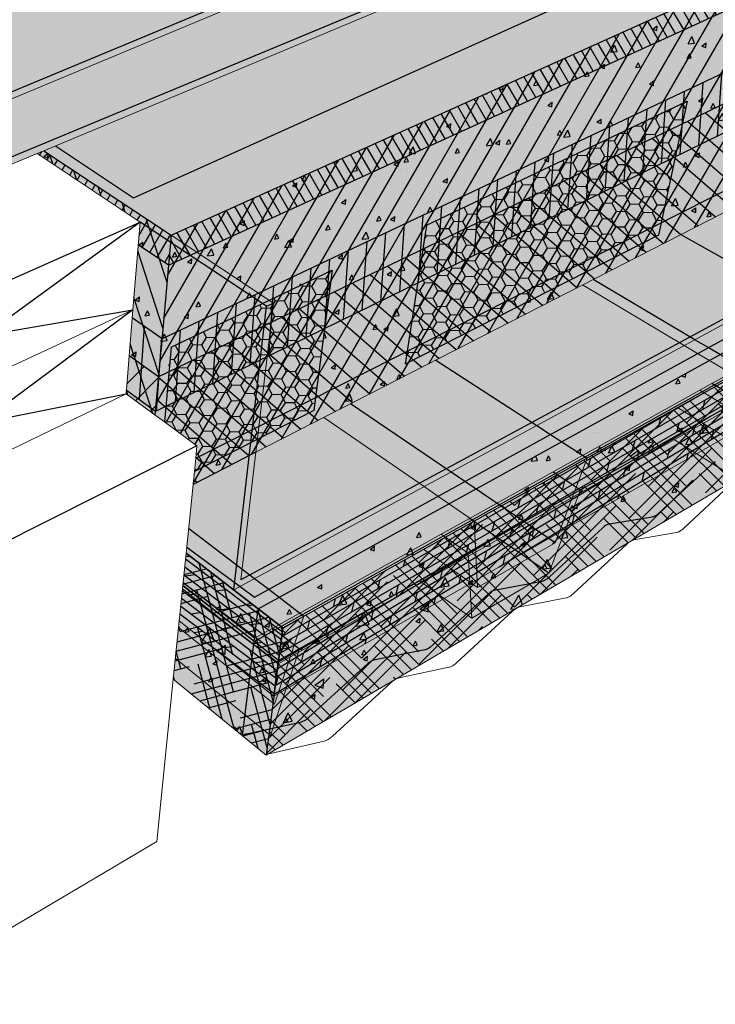
# Model space of a CAD drawing. Units: inches. Extents: x 1622.9 to 1678.4, y 1691.7 to 1732.9.
# Drawn here: x 1649.4 to 1668.7, y 1691.7 to 1719 of the extents above; entities that cross this region are included whole.
import ezdxf

# ---------------------------------------------------------------- set-up
doc = ezdxf.new("R2010")
doc.units = ezdxf.units.IN
doc.header["$MEASUREMENT"] = 0
for name, color, linetype in [('100 STATIC CONTENTS', 7, 'Continuous'), ('111     Rigid Insulation', 7, 'Continuous'), ('112          +Rigid Insulation (2nd Layer)', 7, 'Continuous'), ('113               ++Rigid Insulation (3rd Layer)', 7, 'Continuous'), ('114          +Coverboard', 7, 'Continuous'), ('115          +Thermal Barrier', 7, 'Continuous'), ('117     Lightweight Insulating Concrete', 7, 'Continuous'), ('118          +Base Sheet-Anchor Sheet', 7, 'Continuous'), ('121     Base Sheet-Anchor Sheet', 7, 'Continuous'), ('123     Vapor Retarder-Air Barrier', 7, 'Continuous'), ('126     Cementitious Wood Fiber', 7, 'Continuous'), ('128     Concrete', 7, 'Continuous'), ('130     Gypsum', 7, 'Continuous'), ('132     Lightweight Concrete With Form Deck', 7, 'Continuous'), ('134     Steel', 7, 'Continuous'), ('136     Steel With Thermal Barrier', 7, 'Continuous'), ('138     Wood', 7, 'Continuous'), ('140     Wood With Thermal Barrier', 7, 'Continuous')]:
    doc.layers.add(name, color=color, linetype=linetype)
pattern_1 = [(65, (0, 0), (1.41812316, 0.2500534), [0.15, -1.65]), (10, (0, 0), (-0.6574103, 1.3813006), [0.12, -1.32]), (115.451444, (0.1182, 0.0208), (0.7607129, 1.631354), [0.1274804, -1.4022842]), (61.1842, (-0.1035, 0.3864), (2.147431, 0.2326861), [0.225, -2.475]), (111.63564, (0.0754, 0.4058), (1.3013873, 2.3656693), [0.1912207, -2.1034275]), (6.18416, (-0.1035, 0.3864), (1.3013873, 2.3656693), [0.18, -1.98]), (36, (0.1155, 0.3415), (1.36154675, -0.46881814), [0.15, -1.65]), (341, (0.1155, 0.3415), (0.0946838, 1.5268316), [0.12, -1.32]), (86.451445, (0.229, 0.3025), (1.4562306, 1.05801345), [0.1274804, -1.4022842]), (52.5, (0, 0), (-0.1488275, 0.64939595), [0, -1.304, 0, -1.34, 0, -1.325]), (22.5, (0, 0), (0.3040488, 0.89811973), [0, -0.764, 0, -1.274, 0, -0.505]), (342.5, (-0.4308, -0.11543), (1.04294102, 0.23275416), [0, -0.5, 0, -1.56, 0, -2.07]), (332.5, (-0.624, -0.1672), (1.074811, 0.49526735), [0, -0.65, 0, -1.036, 0, -1.47])]
pattern_2 = [(52.5, (0, 0), (-0.11190912, 0.368972992), [0, -0.304, 0, -0.34, 0, -0.325]), (22.5, (0, 0), (0.19580958, 0.63680714), [0, -0.164, 0, -0.274, 0, -0.105]), (342.5, (-0.23762, -0.06367), (0.601313076, 0.16229309), [0, -0.1, 0, -0.36, 0, -0.47]), (332.5, (-0.2376, -0.06367), (0.53530723, 0.32516246), [0, -0.05, 0, -0.236, 0, -0.27])]
pattern_3 = [(323, (0, 0), (0.112840317, 0.149744158), []), (8, (0, 0), (-0.07380768, 0.52516895), [0.26516504, -0.53033009])]

msp = doc.modelspace()

# ---------------------------------------------------------------- hatches: boundary and pattern name
at = {"layer": '100 STATIC CONTENTS'}
h = msp.add_hatch(color=252, dxfattribs=at)
h.dxf.hatch_style = 1
h.paths.add_polyline_path([(1640.938, 1711.805), (1637.744, 1714.385), (1637.839, 1712.69), (1639.596, 1711.226), (1639.778, 1706.704), (1641.113, 1705.504)])
h.paths.add_polyline_path([(1649.863, 1715.319), (1650.048, 1715.396), (1668.646, 1723.166), (1668.684, 1723.351), (1640.938, 1711.805), (1641.113, 1705.504), (1641.313, 1705.597), (1641.281, 1706.835), (1641.22, 1709.202), (1641.157, 1711.682)])
h.paths.add_polyline_path([(1648.891, 1720.98), (1648.899, 1721.172), (1643.33, 1719.131), (1643.147, 1719.164), (1635.907, 1716.517), (1635.922, 1716.313), (1643.148, 1718.966), (1643.331, 1718.934)])
h.paths.add_polyline_path([(1648.899, 1721.172), (1646.823, 1722.41), (1641.323, 1720.484), (1641.141, 1720.518), (1634.013, 1718.027), (1635.907, 1716.517), (1643.147, 1719.164), (1643.33, 1719.131)])
h.paths.add_polyline_path([(1660.718, 1727.111), (1660.741, 1727.285), (1647.069, 1722.497), (1646.828, 1722.6), (1641.319, 1720.678), (1641.136, 1720.713), (1633.995, 1718.228), (1634.013, 1718.027), (1641.141, 1720.518), (1641.323, 1720.484), (1646.823, 1722.41), (1647.064, 1722.309)])
h.paths.add_polyline_path([(1634.013, 1718.027), (1633.426, 1718.495), (1633.445, 1718.295), (1635.922, 1716.313), (1635.907, 1716.517)])
h.paths.add_polyline_path([(1633.408, 1718.695), (1633.426, 1718.495), (1634.013, 1718.027), (1633.995, 1718.228)])
h.paths.add_polyline_path([(1668.684, 1723.351), (1666.789, 1724.201), (1666.797, 1724.242), (1660.718, 1727.111), (1647.064, 1722.309), (1646.823, 1722.41), (1648.899, 1721.172), (1648.891, 1720.98), (1643.331, 1718.934), (1643.148, 1718.966), (1645.629, 1717.283), (1638.274, 1714.43), (1637.729, 1714.646), (1637.744, 1714.385), (1640.938, 1711.805)])
h = msp.add_hatch(color=9, dxfattribs=at)
h.dxf.hatch_style = 1
h.paths.add_polyline_path([(1670.661, 1714.563), (1670.743, 1714.899), (1670.825, 1715.236), (1671.032, 1716.089), (1671.631, 1718.549), (1672.165, 1720.746), (1653.515, 1712.217), (1653.3, 1709.805), (1653.143, 1708.05), (1653.399, 1707.864), (1654.303, 1707.203), (1654.268, 1706.852), (1654.231, 1706.489), (1654.194, 1706.128)])
h.paths.add_polyline_path([(1653.515, 1712.217), (1652.673, 1712.785), (1652.526, 1710.973), (1652.337, 1708.639), (1653.143, 1708.05), (1653.3, 1709.805)])
h.paths.add_polyline_path([(1672.165, 1720.746), (1672.348, 1721.497), (1653.589, 1713.046), (1653.515, 1712.217)])
h.paths.add_polyline_path([(1653.589, 1713.046), (1650.048, 1715.396), (1649.863, 1715.319), (1652.724, 1713.413), (1652.673, 1712.785), (1653.515, 1712.217)])
h.paths.add_polyline_path([(1672.348, 1721.497), (1668.646, 1723.166), (1650.048, 1715.396), (1653.589, 1713.046)])
at = {"layer": '111     Rigid Insulation'}
h = msp.add_hatch(dxfattribs=at)
h.set_pattern_fill('ANSI31', scale=4, angle=15)
h.paths.add_polyline_path([(1653.589, 1713.046), (1653.515, 1712.217), (1653.3, 1709.805), (1653.143, 1708.05), (1653.399, 1707.864), (1654.303, 1707.203), (1654.268, 1706.852), (1654.231, 1706.489), (1654.194, 1706.128), (1655.936, 1707.02), (1670.661, 1714.563), (1670.743, 1714.899), (1670.825, 1715.236), (1671.032, 1716.089), (1671.631, 1718.549), (1672.165, 1720.746), (1672.348, 1721.497)])
h = msp.add_hatch(dxfattribs=at)
h.set_pattern_fill('ANSI31', scale=4, angle=63)
h.paths.add_polyline_path([(1653.515, 1712.217), (1653.589, 1713.046), (1650.048, 1715.396), (1649.863, 1715.319), (1652.724, 1713.413), (1652.526, 1710.973), (1652.337, 1708.639), (1653.143, 1708.05), (1653.332, 1710.171)])
at = {"layer": '112          +Rigid Insulation (2nd Layer)'}
h = msp.add_hatch(color=9, dxfattribs=at)
h.dxf.hatch_style = 1
h.paths.add_polyline_path([(1653.238, 1709.114), (1652.423, 1709.698), (1652.337, 1708.639), (1653.143, 1708.05)])
h.paths.add_polyline_path([(1670.661, 1714.563), (1670.743, 1714.899), (1670.825, 1715.236), (1671.032, 1716.089), (1671.479, 1717.923), (1653.239, 1709.121), (1653.143, 1708.05), (1653.399, 1707.864), (1654.303, 1707.203), (1654.268, 1706.852), (1654.231, 1706.489), (1654.194, 1706.128), (1655.936, 1707.02)])
h = msp.add_hatch(dxfattribs=at)
h.set_pattern_fill('ANSI31', scale=4, angle=94)
h.paths.add_polyline_path([(1653.239, 1709.121), (1653.143, 1708.05), (1653.399, 1707.864), (1654.303, 1707.203), (1654.268, 1706.852), (1654.231, 1706.489), (1654.194, 1706.128), (1655.936, 1707.02), (1670.661, 1714.563), (1670.743, 1714.899), (1670.825, 1715.236), (1671.032, 1716.089), (1671.479, 1717.923)])
h = msp.add_hatch(dxfattribs=at)
h.set_pattern_fill('ANSI31', scale=4)
h.paths.add_polyline_path([(1653.143, 1708.05), (1652.337, 1708.639), (1652.423, 1709.698), (1653.238, 1709.114)])
at = {"layer": '113               ++Rigid Insulation (3rd Layer)'}
h = msp.add_hatch(color=9, dxfattribs=at)
h.dxf.hatch_style = 1
h.paths.add_polyline_path([(1653.332, 1710.171), (1652.508, 1710.749), (1652.423, 1709.698), (1653.233, 1709.118), (1653.239, 1709.121), (1653.3, 1709.805)])
h.paths.add_polyline_path([(1652.423, 1709.698), (1652.345, 1708.74), (1653.152, 1708.152), (1653.238, 1709.114)])
h.paths.add_polyline_path([(1671.263, 1717.034), (1671.479, 1717.923), (1653.239, 1709.121), (1653.152, 1708.152)])
h.paths.add_polyline_path([(1671.479, 1717.923), (1671.631, 1718.549), (1671.712, 1718.883), (1653.332, 1710.171), (1653.3, 1709.805), (1653.239, 1709.121)])
h = msp.add_hatch(dxfattribs=at)
h.set_pattern_fill('ANSI31', scale=4, angle=41)
h.paths.add_polyline_path([(1653.332, 1710.171), (1652.508, 1710.749), (1652.423, 1709.698), (1653.233, 1709.118), (1653.239, 1709.121)])
h.paths.add_polyline_path([(1653.238, 1709.114), (1652.423, 1709.698), (1652.345, 1708.74), (1653.152, 1708.152)])
h.paths.add_polyline_path([(1671.263, 1717.034), (1671.479, 1717.923), (1653.239, 1709.121), (1653.152, 1708.152)])
h.paths.add_polyline_path([(1671.479, 1717.923), (1671.631, 1718.549), (1671.712, 1718.883), (1653.332, 1710.171), (1653.3, 1709.805), (1653.239, 1709.121)])
at = {"layer": '114          +Coverboard'}
h = msp.add_hatch(color=9, dxfattribs=at)
h.dxf.hatch_style = 1
h.paths.add_polyline_path([(1653.589, 1713.046), (1650.048, 1715.396), (1649.863, 1715.319), (1652.724, 1713.413), (1652.673, 1712.785), (1653.515, 1712.217)])
h.paths.add_polyline_path([(1672.165, 1720.746), (1672.165, 1720.746), (1672.348, 1721.497), (1653.589, 1713.046), (1653.515, 1712.217)])
h = msp.add_hatch(dxfattribs=at)
h.set_pattern_fill('ANSI31', scale=2, angle=75)
h.paths.add_polyline_path([(1672.165, 1720.746), (1672.165, 1720.746), (1672.348, 1721.497), (1653.589, 1713.046), (1653.515, 1712.217)])
h = msp.add_hatch(dxfattribs=at)
h.set_pattern_fill('ANSI31', scale=2, angle=15)
h.paths.add_polyline_path([(1653.589, 1713.046), (1650.048, 1715.396), (1649.863, 1715.319), (1652.724, 1713.413), (1652.673, 1712.785), (1653.515, 1712.217), (1653.515, 1712.217)])
at = {"layer": '115          +Thermal Barrier'}
h = msp.add_hatch(color=9, dxfattribs=at)
h.dxf.hatch_style = 1
h.paths.add_polyline_path([(1670.661, 1714.563), (1670.743, 1714.899), (1670.825, 1715.234), (1654.268, 1706.851), (1654.231, 1706.489), (1654.194, 1706.128), (1655.936, 1707.02)])
h = msp.add_hatch(dxfattribs=at)
h.set_pattern_fill('AR-SAND', scale=0.2, angle=15)
h.set_pattern_definition(pattern_2)
h.paths.add_polyline_path([(1670.661, 1714.563), (1670.743, 1714.899), (1670.825, 1715.234), (1654.268, 1706.851), (1654.231, 1706.489), (1654.194, 1706.128), (1655.936, 1707.02)])
at = {"layer": '117     Lightweight Insulating Concrete'}
h = msp.add_hatch(dxfattribs=at)
h.set_pattern_fill('AR-CONC', scale=0.2, angle=15)
h.set_pattern_definition(pattern_1)
h.paths.add_polyline_path([(1670.092, 1717.815), (1671.631, 1718.549), (1672.165, 1720.746), (1672.348, 1721.497), (1653.589, 1713.046), (1653.515, 1712.217), (1653.3, 1709.805), (1653.143, 1708.05), (1653.399, 1707.864), (1653.59, 1709.943), (1658.06, 1712.076), (1657.594, 1708.537), (1657.547, 1708.178), (1654.231, 1706.489), (1654.194, 1706.128), (1670.661, 1714.563), (1670.743, 1714.899), (1669.241, 1714.133)])
h.paths.add_polyline_path([(1667.91, 1716.774), (1667.113, 1713.05), (1660.081, 1709.468), (1660.136, 1709.824), (1660.676, 1713.323)], flags=16)
h.paths.add_polyline_path([(1653.589, 1713.046), (1650.048, 1715.396), (1649.863, 1715.319), (1652.724, 1713.413), (1652.526, 1710.973), (1652.337, 1708.639), (1653.143, 1708.05), (1653.3, 1709.805), (1653.515, 1712.217)])
h = msp.add_hatch(dxfattribs=at)
h.set_pattern_fill('HONEY', scale=2, angle=58)
h.paths.add_polyline_path([(1658.06, 1712.076), (1653.59, 1709.943), (1653.399, 1707.864), (1654.303, 1707.203), (1654.268, 1706.852), (1654.231, 1706.489), (1657.547, 1708.178), (1657.594, 1708.537)])
h.paths.add_polyline_path([(1667.113, 1713.05), (1667.91, 1716.774), (1660.676, 1713.323), (1660.136, 1709.824), (1660.081, 1709.468)])
h.paths.add_polyline_path([(1671.631, 1718.549), (1670.092, 1717.815), (1669.241, 1714.133), (1670.743, 1714.899), (1670.825, 1715.236), (1671.032, 1716.089)])
at = {"layer": '118          +Base Sheet-Anchor Sheet'}
h = msp.add_hatch(color=253, dxfattribs=at)
h.dxf.hatch_style = 1
h.paths.add_polyline_path([(1670.668, 1722.255), (1668.646, 1723.166), (1650.372, 1715.532), (1652.544, 1714.09)])
at = {"layer": '121     Base Sheet-Anchor Sheet'}
h = msp.add_hatch(color=253, dxfattribs=at)
h.dxf.hatch_style = 1
h.paths.add_polyline_path([(1654.071, 1704.909), (1654.018, 1704.389), (1655.498, 1703.293), (1655.901, 1702.995), (1656.298, 1703.214), (1655.904, 1703.513)])
h.paths.add_polyline_path([(1660.994, 1705.799), (1660.607, 1706.065), (1657.824, 1707.987), (1655.936, 1707.02), (1654.194, 1706.128), (1654.071, 1704.909), (1655.904, 1703.513), (1656.298, 1703.214)])
h.paths.add_polyline_path([(1661.357, 1706.472), (1658.568, 1708.368), (1657.824, 1707.987), (1660.607, 1706.065), (1660.994, 1705.799), (1661.742, 1706.21)])
h.paths.add_polyline_path([(1664.117, 1707.518), (1663.737, 1707.764), (1660.933, 1709.58), (1658.568, 1708.368), (1661.357, 1706.472), (1661.742, 1706.21)])
h.paths.add_polyline_path([(1668.201, 1709.766), (1667.832, 1709.986), (1665.008, 1711.667), (1660.933, 1709.58), (1663.737, 1707.764), (1664.117, 1707.518)])
h.paths.add_polyline_path([(1665.3, 1711.816), (1665.008, 1711.667), (1667.832, 1709.986), (1668.201, 1709.766), (1668.493, 1709.926), (1668.124, 1710.145)])
h.paths.add_polyline_path([(1670.93, 1711.268), (1670.569, 1711.471), (1667.738, 1713.066), (1665.3, 1711.816), (1668.124, 1710.145), (1668.493, 1709.926)])
h.paths.add_polyline_path([(1674.514, 1713.241), (1674.165, 1713.423), (1670.811, 1715.179), (1670.743, 1714.899), (1670.661, 1714.563), (1667.738, 1713.066), (1670.569, 1711.471), (1670.93, 1711.268)])
h.paths.add_polyline_path([(1670.999, 1715.95), (1670.825, 1715.236), (1670.811, 1715.179), (1674.165, 1713.423), (1674.514, 1713.241), (1675.361, 1713.707)])
at = {"layer": '123     Vapor Retarder-Air Barrier'}
h = msp.add_hatch(color=252, dxfattribs=at)
h.dxf.hatch_style = 1
h.paths.add_polyline_path([(1653.515, 1712.217), (1653.571, 1712.849), (1652.724, 1713.413), (1652.526, 1710.973), (1652.337, 1708.639), (1653.143, 1708.05), (1653.3, 1709.805)])
h.paths.add_polyline_path([(1650.048, 1715.396), (1649.863, 1715.319), (1652.724, 1713.413), (1653.571, 1712.849), (1653.589, 1713.046)])
h.paths.add_polyline_path([(1653.589, 1713.046), (1653.571, 1712.849), (1656.234, 1711.075), (1656.423, 1711.165)])
h.paths.add_polyline_path([(1653.571, 1712.849), (1653.515, 1712.217), (1653.3, 1709.805), (1653.143, 1708.05), (1653.399, 1707.864), (1654.303, 1707.203), (1654.268, 1706.852), (1654.231, 1706.489), (1654.194, 1706.128), (1655.754, 1706.927), (1656.234, 1711.075)])
h.paths.add_polyline_path([(1656.423, 1711.165), (1656.234, 1711.075), (1655.754, 1706.927), (1655.936, 1707.02)], flags=17)
h.paths.add_polyline_path([(1655.754, 1706.927), (1654.194, 1706.128), (1654.001, 1704.215), (1655.322, 1703.197)])
h.paths.add_polyline_path([(1655.936, 1707.02), (1655.754, 1706.927), (1655.322, 1703.197), (1674.374, 1713.536), (1674.421, 1713.705), (1655.52, 1703.476)])
h.paths.add_polyline_path([(1674.421, 1713.705), (1670.898, 1715.534), (1670.825, 1715.236), (1670.743, 1714.899), (1670.661, 1714.563), (1655.936, 1707.02), (1655.52, 1703.476)])
at = {"layer": '126     Cementitious Wood Fiber'}
h = msp.add_hatch(dxfattribs=at)
h.set_pattern_fill('HOUND', scale=4, angle=45)
h.paths.add_polyline_path([(1675.588, 1709.976), (1676.572, 1713.248), (1656.688, 1702.145), (1656.224, 1698.608)])
h = msp.add_hatch(dxfattribs=at)
h.set_pattern_fill('HOUND', scale=4, angle=15)
h.paths.add_polyline_path([(1656.688, 1702.145), (1654.001, 1704.215), (1653.646, 1700.717), (1656.224, 1698.608)])
at = {"layer": '128     Concrete'}
h = msp.add_hatch(dxfattribs=at)
h.set_pattern_fill('AR-CONC', scale=0.4, angle=15)
h.set_pattern_definition([(65, (0, 0), (2.8362463, 0.5001068), [0.3, -3.3]), (10, (0, 0), (-1.3148206, 2.7626013), [0.24, -2.64]), (115.45144, (0.2364, 0.0417), (1.5214257, 3.262708), [0.2549608, -2.8045684]), (61.1842, (-0.207, 0.7727), (4.294862, 0.465372), [0.45, -4.95]), (111.63564, (0.151, 0.8115), (2.602775, 4.7313385), [0.382441, -4.206855]), (6.18416, (-0.207, 0.7727), (2.602775, 4.7313385), [0.36, -3.96]), (36, (0.231, 0.683), (2.7230935, -0.9376363), [0.3, -3.3]), (341, (0.231, 0.683), (0.1893677, 3.0536632), [0.24, -2.64]), (86.45144, (0.458, 0.605), (2.912461, 2.116027), [0.2549608, -2.8045684]), (52.5, (0, 0), (-0.297655, 1.2987919), [0, -2.608, 0, -2.68, 0, -2.65]), (22.5, (0, 0), (0.6080976, 1.7962395), [0, -1.528, 0, -2.548, 0, -1.01]), (342.5, (-0.8616, -0.2309), (2.08588203, 0.4655083), [0, -1, 0, -3.12, 0, -4.14]), (332.5, (-1.248, -0.3344), (2.149622, 0.9905347), [0, -1.3, 0, -2.072, 0, -2.94])])
h.paths.add_polyline_path([(1675.588, 1709.976), (1676.572, 1713.248), (1656.688, 1702.145), (1656.224, 1698.608)])
h.paths.add_polyline_path([(1656.688, 1702.145), (1654.001, 1704.215), (1653.646, 1700.717), (1656.224, 1698.608)])
at = {"layer": '130     Gypsum'}
h = msp.add_hatch(dxfattribs=at)
h.set_pattern_fill('AR-SAND', scale=0.2, angle=15)
h.set_pattern_definition(pattern_2)
h.paths.add_polyline_path([(1675.588, 1709.976), (1676.572, 1713.248), (1656.688, 1702.145), (1656.224, 1698.608)])
h.paths.add_polyline_path([(1656.688, 1702.145), (1654.001, 1704.215), (1653.646, 1700.717), (1656.224, 1698.608)])
at = {"layer": '132     Lightweight Concrete With Form Deck'}
h = msp.add_hatch(dxfattribs=at)
h.set_pattern_fill('AR-CONC', scale=0.2, angle=15)
h.set_pattern_definition(pattern_1)
h.paths.add_polyline_path([(1655.999, 1702.675), (1654.001, 1704.215), (1653.646, 1700.717), (1655.564, 1699.148)])
h.paths.add_polyline_path([(1662.416, 1703.106), (1662.467, 1703.144), (1662.521, 1703.177), (1662.572, 1703.197), (1662.601, 1703.204), (1663.882, 1703.44), (1663.9, 1703.444), (1663.919, 1703.45), (1663.939, 1703.458), (1663.959, 1703.467), (1663.98, 1703.479), (1664.001, 1703.492), (1664.022, 1703.506), (1664.043, 1703.522), (1664.065, 1703.54), (1664.086, 1703.559), (1665.583, 1704.94), (1665.632, 1704.976), (1665.683, 1705.008), (1665.737, 1705.029), (1666.944, 1705.228), (1666.962, 1705.232), (1666.979, 1705.237), (1666.998, 1705.244), (1667.017, 1705.253), (1667.036, 1705.264), (1667.056, 1705.276), (1667.076, 1705.29), (1667.096, 1705.306), (1667.117, 1705.322), (1667.137, 1705.341), (1668.571, 1706.67), (1668.627, 1706.712), (1668.684, 1706.743), (1668.724, 1706.755), (1669.836, 1706.917), (1669.852, 1706.92), (1669.869, 1706.925), (1669.886, 1706.931), (1669.904, 1706.94), (1669.922, 1706.95), (1669.941, 1706.962), (1669.96, 1706.975), (1669.98, 1706.989), (1669.999, 1707.006), (1670.019, 1707.023), (1671.393, 1708.304), (1671.447, 1708.345), (1671.5, 1708.374), (1671.538, 1708.385), (1672.572, 1708.514), (1672.586, 1708.516), (1672.602, 1708.521), (1672.618, 1708.527), (1672.635, 1708.535), (1672.652, 1708.544), (1672.67, 1708.555), (1672.688, 1708.568), (1672.707, 1708.582), (1672.725, 1708.598), (1672.744, 1708.614), (1674.064, 1709.851), (1674.114, 1709.89), (1674.174, 1709.922), (1674.21, 1709.928), (1675.162, 1710.026), (1675.176, 1710.029), (1675.19, 1710.033), (1675.206, 1710.038), (1675.222, 1710.046), (1675.238, 1710.055), (1675.255, 1710.065), (1675.272, 1710.077), (1675.29, 1710.091), (1675.308, 1710.106), (1675.325, 1710.122), (1676.573, 1711.296), (1677.568, 1714.548), (1655.999, 1702.675), (1655.564, 1699.148), (1655.601, 1699.168), (1655.648, 1699.187), (1655.681, 1699.196), (1657.179, 1699.526), (1657.201, 1699.532), (1657.223, 1699.539), (1657.245, 1699.548), (1657.268, 1699.559), (1657.292, 1699.572), (1657.315, 1699.587), (1657.339, 1699.603), (1657.363, 1699.621), (1657.386, 1699.64), (1657.41, 1699.661), (1659.039, 1701.146), (1659.082, 1701.181), (1659.128, 1701.212), (1659.174, 1701.237), (1659.218, 1701.255), (1659.248, 1701.262), (1660.632, 1701.542), (1660.652, 1701.547), (1660.673, 1701.554), (1660.694, 1701.563), (1660.715, 1701.573), (1660.737, 1701.585), (1660.76, 1701.599), (1660.782, 1701.614), (1660.805, 1701.631), (1660.827, 1701.649), (1660.849, 1701.669)])
at = {"layer": '136     Steel With Thermal Barrier'}
h = msp.add_hatch(color=9, dxfattribs=at)
h.dxf.hatch_style = 1
h.paths.add_polyline_path([(1654.001, 1704.215), (1653.918, 1703.402), (1655.898, 1701.854), (1655.999, 1702.675)])
h.paths.add_polyline_path([(1661.082, 1704.742), (1661.87, 1705.181), (1664.193, 1706.476), (1668.264, 1708.743), (1668.601, 1708.931), (1670.986, 1710.26), (1674.562, 1712.252), (1676.267, 1713.202), (1676.492, 1713.955), (1655.999, 1702.675), (1655.898, 1701.854), (1656.407, 1702.138)])
h.paths.add_polyline_path([(1676.492, 1713.955), (1671.169, 1716.65), (1671.032, 1716.089), (1670.825, 1715.236), (1670.743, 1714.899), (1670.661, 1714.563), (1654.194, 1706.128), (1654.001, 1704.215), (1655.999, 1702.675)])
h = msp.add_hatch(dxfattribs=at)
h.set_pattern_fill('AR-SAND', scale=0.2, angle=19)
h.set_pattern_definition([(56.5, (0, 0), (-0.13737477, 0.360267807), [0, -0.304, 0, -0.34, 0, -0.325]), (26.5, (0, 0), (0.15091117, 0.64891489), [0, -0.164, 0, -0.274, 0, -0.105]), (346.5, (-0.2326, -0.0801), (0.588527314, 0.20384323), [0, -0.1, 0, -0.36, 0, -0.47]), (336.5, (-0.2326, -0.0801), (0.51132107, 0.36171153), [0, -0.05, 0, -0.236, 0, -0.27])])
h.paths.add_polyline_path([(1664.193, 1706.476), (1668.264, 1708.743), (1668.601, 1708.931), (1670.986, 1710.26), (1674.562, 1712.252), (1676.267, 1713.202), (1676.492, 1713.955), (1655.999, 1702.675), (1655.898, 1701.854), (1656.407, 1702.138), (1661.082, 1704.742), (1661.87, 1705.181)])
h.paths.add_polyline_path([(1654.001, 1704.215), (1653.918, 1703.402), (1655.898, 1701.854), (1655.999, 1702.675)])
at = {"layer": '138     Wood'}
h = msp.add_hatch(dxfattribs=at)
h.set_pattern_fill('DOLMIT', scale=0.75, angle=30)
h.set_pattern_definition([(30, (0, 0), (-0.09375, 0.162379763), []), (75, (0, 0), (-0.51225953, 0.13725953), [0.26516504, -0.53033009])])
h.paths.add_polyline_path([(1678.148, 1713.374), (1678.436, 1714.289), (1656.688, 1702.145), (1656.556, 1701.141)])
h = msp.add_hatch(dxfattribs=at)
h.set_pattern_fill('DOLMIT', scale=0.75, angle=323)
h.set_pattern_definition(pattern_3)
h.paths.add_polyline_path([(1654.001, 1704.215), (1653.9, 1703.224), (1656.556, 1701.141), (1656.688, 1702.145)])
at = {"layer": '140     Wood With Thermal Barrier'}
h = msp.add_hatch(color=9, dxfattribs=at)
h.dxf.hatch_style = 1
h.paths.add_polyline_path([(1654.001, 1704.215), (1653.91, 1703.317), (1655.887, 1701.769), (1655.999, 1702.675)])
h.paths.add_polyline_path([(1676.125, 1713.057), (1676.372, 1713.889), (1655.999, 1702.675), (1655.887, 1701.769), (1655.891, 1701.766)])
h.paths.add_polyline_path([(1676.372, 1713.889), (1671.143, 1716.543), (1671.032, 1716.089), (1670.825, 1715.236), (1670.743, 1714.899), (1670.661, 1714.563), (1654.194, 1706.128), (1654.001, 1704.215), (1655.999, 1702.675)])
h = msp.add_hatch(dxfattribs=at)
h.set_pattern_fill('AR-SAND', scale=0.2, angle=31)
h.set_pattern_definition([(68.5, (0, 0), (-0.20927669, 0.32383327), [0, -0.304, 0, -0.34, 0, -0.325]), (38.5, (0, 0), (0.01269641, 0.66611074), [0, -0.164, 0, -0.274, 0, -0.105]), (358.5, (-0.21086, -0.1267), (0.53328519, 0.321750477), [0, -0.1, 0, -0.36, 0, -0.47]), (348.5, (-0.21086, -0.1267), (0.42494342, 0.46011689), [0, -0.05, 0, -0.236, 0, -0.27])])
h.paths.add_polyline_path([(1654.001, 1704.215), (1653.91, 1703.317), (1655.887, 1701.769), (1655.999, 1702.675)])
h.paths.add_polyline_path([(1676.125, 1713.057), (1676.372, 1713.889), (1655.999, 1702.675), (1655.887, 1701.769), (1655.891, 1701.766)])
h = msp.add_hatch(dxfattribs=at)
h.set_pattern_fill('DOLMIT', scale=0.75, angle=31)
h.set_pattern_definition([(31, (0, 0), (-0.096569639, 0.160718869), []), (76, (0, 0), (-0.51457701, 0.12829846), [0.26516504, -0.53033009])])
h.paths.add_polyline_path([(1677.892, 1712.56), (1678.175, 1713.461), (1656.569, 1701.236), (1656.439, 1700.251)])
h = msp.add_hatch(dxfattribs=at)
h.set_pattern_fill('DOLMIT', scale=0.75, angle=323)
h.set_pattern_definition(pattern_3)
h.paths.add_polyline_path([(1653.909, 1703.312), (1653.811, 1702.343), (1656.439, 1700.251), (1656.569, 1701.236), (1655.887, 1701.769), (1655.887, 1701.764)])

# ---------------------------------------------------------------- linework, layer by layer
at = {"layer": '100 STATIC CONTENTS'}
for p, q in [((1666.828, 1724.386), (1639.63, 1713.068)), ((1668.684, 1723.351), (1640.938, 1711.805)), ((1653.589, 1713.046), (1672.348, 1721.497)), ((1650.048, 1715.396), (1653.589, 1713.046)), ((1643.878, 1709.485), (1652.724, 1713.413)), ((1652.724, 1713.413), (1648.408, 1710.264)), ((1653.589, 1713.046), (1653.515, 1712.217)), ((1653.515, 1712.217), (1653.3, 1709.805)), ((1652.526, 1710.973), (1648.304, 1707.839)), ((1648.408, 1710.264), (1652.526, 1710.973)), ((1653.143, 1708.05), (1653.332, 1710.171)), ((1648.304, 1707.839), (1652.337, 1708.639)), ((1654.303, 1707.203), (1645.762, 1702.902)), ((1655.936, 1707.02), (1654.194, 1706.128)), ((1655.936, 1707.02), (1654.194, 1706.128))]:
    msp.add_line(p, q, dxfattribs=at)
at = {"layer": '100 STATIC CONTENTS', "lineweight": 13}
for p, q in [((1666.789, 1724.201), (1648.191, 1716.431)), ((1668.646, 1723.166), (1650.048, 1715.396)), ((1668.646, 1723.166), (1650.048, 1715.396)), ((1650.048, 1715.396), (1649.863, 1715.319)), ((1650.048, 1715.396), (1649.863, 1715.319)), ((1649.863, 1715.319), (1641.157, 1711.682)), ((1649.863, 1715.319), (1641.157, 1711.682)), ((1652.724, 1713.413), (1649.863, 1715.319)), ((1655.936, 1707.02), (1670.661, 1714.563)), ((1652.526, 1710.973), (1652.724, 1713.413)), ((1643.879, 1706.96), (1652.526, 1710.973)), ((1652.337, 1708.639), (1652.526, 1710.973)), ((1643.88, 1704.554), (1652.337, 1708.639)), ((1652.337, 1708.639), (1653.143, 1708.05)), ((1653.143, 1708.05), (1653.399, 1707.864)), ((1653.399, 1707.864), (1654.303, 1707.203)), ((1654.268, 1706.852), (1654.303, 1707.203)), ((1654.194, 1706.128), (1655.936, 1707.02)), ((1654.194, 1706.128), (1655.936, 1707.02)), ((1654.231, 1706.489), (1654.268, 1706.852)), ((1654.194, 1706.128), (1654.231, 1706.489)), ((1654.001, 1704.215), (1654.194, 1706.128)), ((1653.646, 1700.717), (1654.001, 1704.215)), ((1653.19, 1696.214), (1653.646, 1700.717)), ((1653.19, 1696.214), (1645.55, 1691.689))]:
    msp.add_line(p, q, dxfattribs=at)
at = {"layer": '111     Rigid Insulation'}
msp.add_line((1655.936, 1707.02), (1654.194, 1706.128), dxfattribs=at)
at = {"layer": '112          +Rigid Insulation (2nd Layer)'}
for p, q in [((1671.479, 1717.923), (1653.233, 1709.118)), ((1653.233, 1709.118), (1652.418, 1709.702))]:
    msp.add_line(p, q, dxfattribs=at)
at = {"layer": '113               ++Rigid Insulation (3rd Layer)'}
for p, q in [((1671.718, 1718.886), (1653.332, 1710.171)), ((1671.268, 1717.037), (1653.152, 1708.152)), ((1653.332, 1710.171), (1652.508, 1710.75)), ((1653.152, 1708.152), (1652.345, 1708.74))]:
    msp.add_line(p, q, dxfattribs=at)
at = {"layer": '114          +Coverboard'}
for q in [(1672.171, 1720.748), (1652.673, 1712.785)]:
    msp.add_line((1653.515, 1712.217), q, dxfattribs=at)
at = {"layer": '115          +Thermal Barrier'}
msp.add_line((1670.825, 1715.234), (1654.262, 1706.848), dxfattribs=at)
at = {"layer": '117     Lightweight Insulating Concrete'}
for p, q in [((1660.676, 1713.323), (1667.91, 1716.774)), ((1667.91, 1716.774), (1667.113, 1713.05)), ((1660.676, 1713.323), (1660.136, 1709.824)), ((1667.113, 1713.05), (1660.081, 1709.468)), ((1653.59, 1709.943), (1658.06, 1712.076)), ((1658.06, 1712.076), (1657.594, 1708.537)), ((1653.59, 1709.943), (1653.399, 1707.864)), ((1660.136, 1709.824), (1660.081, 1709.468)), ((1657.594, 1708.537), (1657.547, 1708.178)), ((1657.547, 1708.178), (1654.231, 1706.489))]:
    msp.add_line(p, q, dxfattribs=at)
at = {"layer": '118          +Base Sheet-Anchor Sheet'}
for p, q in [((1652.544, 1714.09), (1670.668, 1722.255)), ((1650.372, 1715.532), (1652.544, 1714.09))]:
    msp.add_line(p, q, dxfattribs=at)
at = {"layer": '121     Base Sheet-Anchor Sheet'}
for p, q in [((1655.901, 1702.995), (1675.361, 1713.707)), ((1654.018, 1704.389), (1655.498, 1703.293)), ((1655.498, 1703.293), (1655.901, 1702.995))]:
    msp.add_line(p, q, dxfattribs=at)
at = {"layer": '123     Vapor Retarder-Air Barrier', "lineweight": 13}
for p, q in [((1655.322, 1703.197), (1674.374, 1713.536)), ((1656.423, 1711.165), (1653.589, 1713.046)), ((1656.423, 1711.165), (1655.936, 1707.02)), ((1655.936, 1707.02), (1655.52, 1703.476)), ((1655.322, 1703.197), (1654.001, 1704.215))]:
    msp.add_line(p, q, dxfattribs=at)
at = {"layer": '123     Vapor Retarder-Air Barrier'}
for p, q in [((1674.421, 1713.705), (1655.52, 1703.476)), ((1656.234, 1711.075), (1652.724, 1713.413)), ((1655.322, 1703.197), (1656.234, 1711.075)), ((1656.234, 1711.075), (1656.423, 1711.165))]:
    msp.add_line(p, q, dxfattribs=at)
at = {"layer": '126     Cementitious Wood Fiber'}
for p, q in [((1656.688, 1702.145), (1676.572, 1713.248)), ((1654.001, 1704.215), (1656.688, 1702.145)), ((1656.688, 1702.145), (1656.224, 1698.608))]:
    msp.add_line(p, q, dxfattribs=at)
at = {"layer": '126     Cementitious Wood Fiber', "lineweight": 13}
for q in [(1675.588, 1709.976), (1653.646, 1700.717)]:
    msp.add_line((1656.224, 1698.608), q, dxfattribs=at)
at = {"layer": '128     Concrete'}
for p, q in [((1656.688, 1702.145), (1676.572, 1713.248)), ((1654.001, 1704.215), (1656.688, 1702.145)), ((1656.688, 1702.145), (1656.224, 1698.608))]:
    msp.add_line(p, q, dxfattribs=at)
at = {"layer": '128     Concrete', "lineweight": 13}
for q in [(1675.588, 1709.976), (1653.646, 1700.717)]:
    msp.add_line((1656.224, 1698.608), q, dxfattribs=at)
at = {"layer": '130     Gypsum'}
for p, q in [((1656.688, 1702.145), (1676.572, 1713.248)), ((1654.001, 1704.215), (1656.688, 1702.145)), ((1656.688, 1702.145), (1656.224, 1698.608))]:
    msp.add_line(p, q, dxfattribs=at)
at = {"layer": '130     Gypsum', "lineweight": 13}
for q in [(1675.588, 1709.976), (1653.646, 1700.717)]:
    msp.add_line((1656.224, 1698.608), q, dxfattribs=at)
at = {"layer": '132     Lightweight Concrete With Form Deck'}
for p, q in [((1655.999, 1702.675), (1677.568, 1714.548)), ((1667.137, 1705.341), (1668.547, 1706.648)), ((1668.567, 1706.666), (1668.547, 1706.648)), ((1668.587, 1706.682), (1668.567, 1706.666)), ((1668.607, 1706.697), (1668.587, 1706.682)), ((1668.627, 1706.711), (1668.607, 1706.697)), ((1668.646, 1706.723), (1668.627, 1706.711)), ((1668.665, 1706.733), (1668.646, 1706.723)), ((1668.683, 1706.742), (1668.665, 1706.733)), ((1668.701, 1706.748), (1668.683, 1706.742)), ((1666.998, 1705.244), (1667.017, 1705.253)), ((1667.017, 1705.253), (1667.036, 1705.264)), ((1667.036, 1705.264), (1667.056, 1705.276)), ((1667.056, 1705.276), (1667.076, 1705.29)), ((1667.076, 1705.29), (1667.096, 1705.306)), ((1667.096, 1705.306), (1667.117, 1705.322)), ((1667.117, 1705.322), (1667.137, 1705.341)), ((1665.642, 1704.983), (1665.621, 1704.968)), ((1665.663, 1704.995), (1665.642, 1704.983)), ((1665.683, 1705.006), (1665.663, 1704.995)), ((1665.702, 1705.015), (1665.683, 1705.006)), ((1665.721, 1705.023), (1665.702, 1705.015)), ((1665.74, 1705.028), (1665.721, 1705.023)), ((1665.758, 1705.032), (1665.74, 1705.028)), ((1665.758, 1705.032), (1666.944, 1705.228)), ((1666.944, 1705.228), (1666.962, 1705.232)), ((1666.962, 1705.232), (1666.979, 1705.237)), ((1666.979, 1705.237), (1666.998, 1705.244)), ((1664.086, 1703.559), (1665.558, 1704.917)), ((1665.579, 1704.935), (1665.558, 1704.917)), ((1665.6, 1704.953), (1665.579, 1704.935)), ((1665.621, 1704.968), (1665.6, 1704.953)), ((1655.999, 1702.675), (1654.001, 1704.215)), ((1662.601, 1703.204), (1663.882, 1703.44)), ((1663.882, 1703.44), (1663.9, 1703.444)), ((1663.9, 1703.444), (1663.919, 1703.45)), ((1663.919, 1703.45), (1663.939, 1703.458)), ((1663.939, 1703.458), (1663.959, 1703.467)), ((1663.959, 1703.467), (1663.98, 1703.479)), ((1663.98, 1703.479), (1664.001, 1703.492)), ((1664.001, 1703.492), (1664.022, 1703.506)), ((1664.022, 1703.506), (1664.043, 1703.522)), ((1664.043, 1703.522), (1664.065, 1703.54)), ((1664.065, 1703.54), (1664.086, 1703.559)), ((1660.849, 1701.669), (1662.39, 1703.082)), ((1662.411, 1703.101), (1662.39, 1703.082)), ((1662.434, 1703.119), (1662.411, 1703.101)), ((1662.456, 1703.135), (1662.434, 1703.119)), ((1662.478, 1703.15), (1662.456, 1703.135)), ((1662.499, 1703.164), (1662.478, 1703.15)), ((1662.521, 1703.175), (1662.499, 1703.164)), ((1662.542, 1703.185), (1662.521, 1703.175)), ((1662.562, 1703.193), (1662.542, 1703.185)), ((1662.582, 1703.2), (1662.562, 1703.193)), ((1662.601, 1703.204), (1662.582, 1703.2)), ((1655.564, 1699.148), (1655.999, 1702.675)), ((1659.248, 1701.262), (1660.632, 1701.542)), ((1660.632, 1701.542), (1660.652, 1701.547)), ((1660.652, 1701.547), (1660.673, 1701.554)), ((1660.673, 1701.554), (1660.694, 1701.563)), ((1660.694, 1701.563), (1660.715, 1701.573)), ((1660.715, 1701.573), (1660.737, 1701.585)), ((1660.737, 1701.585), (1660.76, 1701.599)), ((1660.76, 1701.599), (1660.782, 1701.614)), ((1660.782, 1701.614), (1660.805, 1701.631)), ((1660.805, 1701.631), (1660.827, 1701.649)), ((1660.827, 1701.649), (1660.849, 1701.669)), ((1659.047, 1701.152), (1659.024, 1701.132)), ((1659.07, 1701.171), (1659.047, 1701.152)), ((1659.093, 1701.188), (1659.07, 1701.171)), ((1659.116, 1701.204), (1659.093, 1701.188)), ((1659.139, 1701.218), (1659.116, 1701.204)), ((1659.162, 1701.231), (1659.139, 1701.218)), ((1659.185, 1701.241), (1659.162, 1701.231)), ((1659.207, 1701.25), (1659.185, 1701.241)), ((1659.228, 1701.257), (1659.207, 1701.25)), ((1659.248, 1701.262), (1659.228, 1701.257)), ((1657.41, 1699.661), (1659.024, 1701.132)), ((1655.681, 1699.196), (1657.179, 1699.526)), ((1657.179, 1699.526), (1657.201, 1699.532)), ((1657.201, 1699.532), (1657.223, 1699.539)), ((1657.223, 1699.539), (1657.245, 1699.548)), ((1657.245, 1699.548), (1657.268, 1699.559)), ((1657.268, 1699.559), (1657.292, 1699.572)), ((1657.292, 1699.572), (1657.315, 1699.587)), ((1657.315, 1699.587), (1657.339, 1699.603)), ((1657.339, 1699.603), (1657.363, 1699.621)), ((1657.363, 1699.621), (1657.386, 1699.64)), ((1657.386, 1699.64), (1657.41, 1699.661)), ((1655.589, 1699.162), (1655.564, 1699.148)), ((1655.612, 1699.173), (1655.589, 1699.162)), ((1655.636, 1699.183), (1655.612, 1699.173)), ((1655.659, 1699.19), (1655.636, 1699.183)), ((1655.681, 1699.196), (1655.659, 1699.19))]:
    msp.add_line(p, q, dxfattribs=at)
at = {"layer": '132     Lightweight Concrete With Form Deck', "lineweight": 13}
for p, q in [((1667.81, 1704.903), (1669.225, 1706.223)), ((1666.434, 1704.584), (1667.617, 1704.789)), ((1667.617, 1704.789), (1667.634, 1704.793)), ((1667.634, 1704.793), (1667.652, 1704.799)), ((1667.652, 1704.799), (1667.67, 1704.806)), ((1667.67, 1704.806), (1667.689, 1704.815)), ((1667.689, 1704.815), (1667.709, 1704.826)), ((1667.709, 1704.826), (1667.729, 1704.839)), ((1667.729, 1704.839), (1667.749, 1704.853)), ((1667.749, 1704.853), (1667.769, 1704.868)), ((1667.769, 1704.868), (1667.789, 1704.885)), ((1667.789, 1704.885), (1667.81, 1704.903)), ((1664.756, 1703.096), (1666.234, 1704.467)), ((1666.255, 1704.486), (1666.234, 1704.467)), ((1666.276, 1704.503), (1666.255, 1704.486)), ((1666.297, 1704.519), (1666.276, 1704.503)), ((1666.318, 1704.533), (1666.297, 1704.519)), ((1666.339, 1704.546), (1666.318, 1704.533)), ((1666.359, 1704.557), (1666.339, 1704.546)), ((1666.379, 1704.567), (1666.359, 1704.557)), ((1666.398, 1704.574), (1666.379, 1704.567)), ((1666.416, 1704.58), (1666.398, 1704.574)), ((1666.434, 1704.584), (1666.416, 1704.58)), ((1664.713, 1703.059), (1664.734, 1703.076)), ((1664.734, 1703.076), (1664.756, 1703.096)), ((1663.274, 1702.728), (1664.551, 1702.975)), ((1664.551, 1702.975), (1664.57, 1702.979)), ((1664.57, 1702.979), (1664.589, 1702.985)), ((1664.589, 1702.985), (1664.608, 1702.993)), ((1664.608, 1702.993), (1664.629, 1703.003)), ((1664.629, 1703.003), (1664.649, 1703.015)), ((1664.649, 1703.015), (1664.67, 1703.028)), ((1664.67, 1703.028), (1664.692, 1703.042)), ((1664.692, 1703.042), (1664.713, 1703.059)), ((1661.515, 1701.177), (1663.062, 1702.604)), ((1663.084, 1702.623), (1663.062, 1702.604)), ((1663.106, 1702.642), (1663.084, 1702.623)), ((1663.128, 1702.658), (1663.106, 1702.642)), ((1663.15, 1702.674), (1663.128, 1702.658)), ((1663.172, 1702.687), (1663.15, 1702.674)), ((1663.193, 1702.699), (1663.172, 1702.687)), ((1663.214, 1702.709), (1663.193, 1702.699)), ((1663.235, 1702.717), (1663.214, 1702.709)), ((1663.255, 1702.724), (1663.235, 1702.717)), ((1663.274, 1702.728), (1663.255, 1702.724)), ((1661.47, 1701.139), (1661.492, 1701.157)), ((1661.492, 1701.157), (1661.515, 1701.177)), ((1659.916, 1700.756), (1661.298, 1701.048)), ((1661.298, 1701.048), (1661.317, 1701.053)), ((1661.317, 1701.053), (1661.338, 1701.06)), ((1661.338, 1701.06), (1661.359, 1701.069)), ((1661.359, 1701.069), (1661.381, 1701.08)), ((1661.381, 1701.08), (1661.403, 1701.092)), ((1661.403, 1701.092), (1661.425, 1701.106)), ((1661.425, 1701.106), (1661.447, 1701.121)), ((1661.447, 1701.121), (1661.47, 1701.139)), ((1655.564, 1699.148), (1653.646, 1700.717)), ((1658.069, 1699.137), (1659.691, 1700.624)), ((1659.714, 1700.645), (1659.691, 1700.624)), ((1659.737, 1700.664), (1659.714, 1700.645)), ((1659.76, 1700.681), (1659.737, 1700.664)), ((1659.784, 1700.697), (1659.76, 1700.681)), ((1659.807, 1700.712), (1659.784, 1700.697)), ((1659.83, 1700.724), (1659.807, 1700.712)), ((1659.852, 1700.735), (1659.83, 1700.724)), ((1659.874, 1700.744), (1659.852, 1700.735)), ((1659.895, 1700.751), (1659.874, 1700.744)), ((1659.916, 1700.756), (1659.895, 1700.751)), ((1656.224, 1698.608), (1655.564, 1699.148)), ((1656.341, 1698.657), (1657.838, 1699)), ((1657.838, 1699), (1657.859, 1699.006)), ((1657.859, 1699.006), (1657.881, 1699.014)), ((1657.881, 1699.014), (1657.904, 1699.023)), ((1657.904, 1699.023), (1657.927, 1699.035)), ((1657.927, 1699.035), (1657.951, 1699.048)), ((1657.951, 1699.048), (1657.974, 1699.063)), ((1657.974, 1699.063), (1657.998, 1699.079)), ((1657.998, 1699.079), (1658.022, 1699.097)), ((1658.022, 1699.097), (1658.046, 1699.116)), ((1658.046, 1699.116), (1658.069, 1699.137)), ((1656.249, 1698.622), (1656.224, 1698.608)), ((1656.273, 1698.633), (1656.249, 1698.622)), ((1656.296, 1698.643), (1656.273, 1698.633)), ((1656.319, 1698.651), (1656.296, 1698.643)), ((1656.341, 1698.657), (1656.319, 1698.651))]:
    msp.add_line(p, q, dxfattribs=at)
at = {"layer": '134     Steel'}
for p, q in [((1667.738, 1713.066), (1670.569, 1711.471)), ((1668.124, 1710.145), (1665.3, 1711.816)), ((1668.493, 1709.926), (1668.124, 1710.145)), ((1671.04, 1708.419), (1668.493, 1709.926)), ((1660.933, 1709.58), (1663.737, 1707.764)), ((1661.357, 1706.472), (1658.568, 1708.368)), ((1663.737, 1707.764), (1664.117, 1707.518)), ((1664.117, 1707.518), (1665.133, 1706.86)), ((1661.742, 1706.21), (1661.357, 1706.472)), ((1664.247, 1704.507), (1661.742, 1706.21)), ((1654.071, 1704.909), (1655.904, 1703.513)), ((1655.904, 1703.513), (1656.298, 1703.214)), ((1656.298, 1703.214), (1657.273, 1702.471))]:
    msp.add_line(p, q, dxfattribs=at)
at = {"layer": '134     Steel', "lineweight": 13}
for p, q in [((1667.832, 1709.986), (1665.008, 1711.667)), ((1668.201, 1709.766), (1667.832, 1709.986)), ((1669.234, 1709.151), (1668.201, 1709.766)), ((1667.639, 1708.26), (1669.234, 1709.151)), ((1665.133, 1706.86), (1667.639, 1708.26)), ((1667.639, 1708.26), (1669.15, 1707.331)), ((1660.607, 1706.065), (1657.824, 1707.987)), ((1664.247, 1704.507), (1665.133, 1706.86)), ((1660.994, 1705.799), (1660.607, 1706.065)), ((1661.994, 1705.108), (1660.994, 1705.799)), ((1660.593, 1704.326), (1661.994, 1705.108)), ((1661.994, 1705.108), (1662.087, 1703.264)), ((1662.087, 1703.264), (1664.247, 1704.507)), ((1657.273, 1702.471), (1660.593, 1704.326)), ((1660.593, 1704.326), (1662.087, 1703.264)), ((1656.459, 1700.023), (1657.273, 1702.471)), ((1656.459, 1700.023), (1653.792, 1702.153))]:
    msp.add_line(p, q, dxfattribs=at)
at = {"layer": '136     Steel With Thermal Barrier'}
for p, q in [((1655.999, 1702.675), (1676.492, 1713.955)), ((1670.824, 1707.593), (1668.601, 1708.931)), ((1664.193, 1706.476), (1664.95, 1705.978)), ((1664.074, 1703.659), (1661.87, 1705.181)), ((1655.999, 1702.675), (1654.001, 1704.215)), ((1655.898, 1701.854), (1655.999, 1702.675)), ((1656.407, 1702.138), (1657.149, 1701.564))]:
    msp.add_line(p, q, dxfattribs=at)
at = {"layer": '136     Steel With Thermal Barrier', "lineweight": 13}
for p, q in [((1670.986, 1710.26), (1668.601, 1708.931)), ((1668.601, 1708.931), (1668.264, 1708.743)), ((1668.264, 1708.743), (1664.193, 1706.476)), ((1669.024, 1708.283), (1668.264, 1708.743)), ((1667.484, 1707.412), (1669.024, 1708.283)), ((1664.95, 1705.978), (1667.484, 1707.412)), ((1667.484, 1707.412), (1668.945, 1706.498)), ((1664.193, 1706.476), (1661.87, 1705.181)), ((1664.074, 1703.659), (1664.95, 1705.978)), ((1661.87, 1705.181), (1661.082, 1704.742)), ((1661.082, 1704.742), (1656.407, 1702.138)), ((1661.834, 1704.215), (1661.082, 1704.742)), ((1660.485, 1703.452), (1661.834, 1704.215)), ((1661.834, 1704.215), (1661.93, 1702.409)), ((1661.93, 1702.409), (1664.074, 1703.659)), ((1655.898, 1701.854), (1653.918, 1703.402)), ((1657.149, 1701.564), (1660.485, 1703.452)), ((1660.485, 1703.452), (1661.93, 1702.409)), ((1656.407, 1702.138), (1655.898, 1701.854)), ((1656.345, 1699.153), (1657.149, 1701.564)), ((1656.345, 1699.153), (1653.705, 1701.293))]:
    msp.add_line(p, q, dxfattribs=at)
at = {"layer": '138     Wood'}
for p, q in [((1656.688, 1702.145), (1678.436, 1714.289)), ((1656.688, 1702.145), (1654.001, 1704.215)), ((1656.556, 1701.141), (1656.688, 1702.145))]:
    msp.add_line(p, q, dxfattribs=at)
at = {"layer": '138     Wood', "lineweight": 13}
for p, q in [((1678.148, 1713.374), (1656.556, 1701.141)), ((1656.556, 1701.141), (1653.9, 1703.224))]:
    msp.add_line(p, q, dxfattribs=at)
at = {"layer": '140     Wood With Thermal Barrier'}
for p, q in [((1655.999, 1702.675), (1676.372, 1713.889)), ((1656.569, 1701.236), (1678.175, 1713.461)), ((1655.887, 1701.764), (1676.125, 1713.057)), ((1655.999, 1702.675), (1654.001, 1704.215)), ((1655.887, 1701.769), (1653.91, 1703.317)), ((1655.887, 1701.769), (1655.999, 1702.675)), ((1656.569, 1701.236), (1655.887, 1701.769)), ((1655.887, 1701.764), (1655.887, 1701.769)), ((1656.439, 1700.251), (1656.569, 1701.236))]:
    msp.add_line(p, q, dxfattribs=at)
at = {"layer": '140     Wood With Thermal Barrier', "lineweight": 13}
for p, q in [((1677.892, 1712.56), (1656.439, 1700.251)), ((1655.887, 1701.764), (1653.909, 1703.312)), ((1656.439, 1700.251), (1653.811, 1702.343))]:
    msp.add_line(p, q, dxfattribs=at)

doc.saveas('drawing.dxf')
